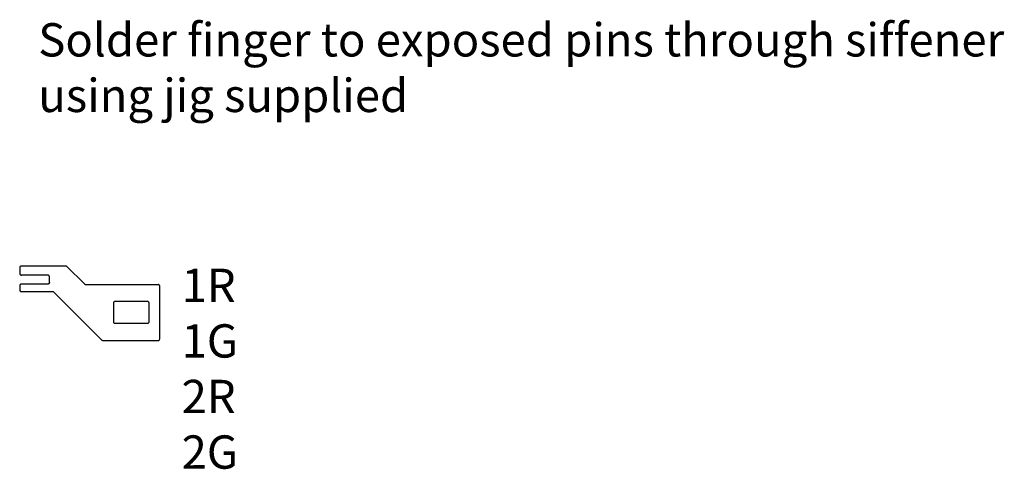
# Model space of a CAD drawing. Extents: x -1.5 to 15.5, y 0.1 to 5.2.
# Drawn here: x 9.6 to 15.5, y 0.8 to 3.5 of the extents above; entities that cross this region are included whole.
import ezdxf

# ---------------------------------------------------------------- set-up
doc = ezdxf.new("R2010")
doc.units = 0
doc.header["$MEASUREMENT"] = 0
doc.layers.get('0').update_dxf_attribs({"color": 1, "linetype": 'CONTINUOUS'})
doc.layers.add('18_OUTLINE', color=230, linetype='CONTINUOUS')
doc.layers.add('7_TRA-FS', color=2, linetype='CONTINUOUS')

msp = doc.modelspace()

# ---------------------------------------------------------------- linework, layer by layer
at = {"layer": '18_OUTLINE'}
for points in [[(9.868013, 1.971102), (9.866672, 1.972226), (9.865156, 1.973101), (9.863512, 1.9737), (9.861013, 1.974002), (9.594913, 1.974002), (9.594913, 1.974002), (9.593177, 1.97385), (9.591493, 1.973399), (9.589913, 1.972662), (9.588485, 1.971662), (9.587253, 1.97043), (9.586253, 1.969002), (9.585516, 1.967422), (9.585065, 1.965738), (9.584913, 1.964002), (9.584913, 1.929602), (9.584913, 1.929602), (9.585065, 1.927866), (9.585516, 1.926182), (9.586253, 1.924602), (9.587253, 1.923174), (9.588485, 1.921942), (9.589913, 1.920942), (9.591493, 1.920205), (9.593177, 1.919754), (9.594913, 1.919602)], [(9.868013, 1.971102), (9.972913, 1.866202)], [(9.753313, 1.919602), (9.594913, 1.919602)], [(9.763313, 1.909602), (9.763161, 1.911338), (9.76271, 1.913022), (9.761973, 1.914602), (9.760973, 1.91603), (9.759741, 1.917262), (9.758313, 1.918262), (9.756733, 1.918999), (9.755049, 1.91945), (9.753313, 1.919602)], [(9.763313, 1.875202), (9.763313, 1.909602)], [(9.763313, 1.875202), (9.763161, 1.873466), (9.76271, 1.871782), (9.761973, 1.870202), (9.760973, 1.868774), (9.759741, 1.867542), (9.758313, 1.866542), (9.756733, 1.865805), (9.755049, 1.865354), (9.753313, 1.865202), (9.594913, 1.865202), (9.594913, 1.865202), (9.593177, 1.86505), (9.591493, 1.864599), (9.589913, 1.863862), (9.588485, 1.862862), (9.587253, 1.86163), (9.586253, 1.860202), (9.585516, 1.858622), (9.585065, 1.856938), (9.584913, 1.855202)], [(9.584913, 1.855202), (9.584913, 1.830802), (9.584913, 1.830802), (9.585065, 1.829066), (9.585516, 1.827382), (9.586253, 1.825802), (9.587253, 1.824374), (9.588485, 1.823142), (9.589913, 1.822142), (9.591493, 1.821405), (9.593177, 1.820954), (9.594913, 1.820802)], [(9.972913, 1.866202), (9.974254, 1.865078), (9.97577, 1.864203), (9.977414, 1.863604), (9.980013, 1.863202)], [(9.980013, 1.863202), (10.414813, 1.863202)], [(10.414813, 1.526602), (10.416549, 1.526754), (10.418233, 1.527205), (10.419813, 1.527942), (10.421241, 1.528942), (10.422473, 1.530174), (10.423473, 1.531602), (10.42421, 1.533182), (10.424813, 1.536602), (10.424813, 1.853202), (10.424813, 1.853202), (10.424661, 1.854938), (10.42421, 1.856622), (10.423473, 1.858202), (10.422473, 1.85963), (10.421241, 1.860862), (10.419813, 1.861862), (10.418233, 1.862599), (10.416549, 1.86305), (10.414813, 1.863202)], [(9.594913, 1.820802), (9.783013, 1.820802)], [(9.783013, 1.820802), (9.785534, 1.820479), (9.787176, 1.819894), (9.788691, 1.819033), (9.790013, 1.817902)], [(9.790013, 1.817902), (10.078313, 1.529602)], [(10.146913, 1.640202), (10.147065, 1.638466), (10.147516, 1.636782), (10.148253, 1.635202), (10.149253, 1.633774), (10.150485, 1.632542), (10.151913, 1.631542), (10.153493, 1.630805), (10.155177, 1.630354), (10.156913, 1.630202), (10.351313, 1.630202), (10.351313, 1.630202), (10.353049, 1.630354), (10.354733, 1.630805), (10.356313, 1.631542), (10.357741, 1.632542), (10.358973, 1.633774), (10.359973, 1.635202), (10.36071, 1.636782), (10.361313, 1.640202), (10.361313, 1.751002), (10.361313, 1.751002), (10.361161, 1.752738), (10.36071, 1.754422), (10.359973, 1.756002), (10.358973, 1.75743), (10.357741, 1.758662), (10.356313, 1.759662), (10.354733, 1.760399), (10.353049, 1.76085), (10.351313, 1.761002), (10.156913, 1.761002)], [(10.156913, 1.761002), (10.155177, 1.76085), (10.153493, 1.760399), (10.151913, 1.759662), (10.150485, 1.758662), (10.149253, 1.75743), (10.148253, 1.756002), (10.147516, 1.754422), (10.147065, 1.752738), (10.146913, 1.751002)], [(10.146913, 1.751002), (10.146913, 1.640202)], [(10.078313, 1.529602), (10.079654, 1.528478), (10.08117, 1.527603), (10.082814, 1.527004), (10.085413, 1.526602)], [(10.085413, 1.526602), (10.414813, 1.526602)]]:
    msp.add_lwpolyline(points, dxfattribs=at)
at = {"layer": '7_TRA-FS'}
msp.add_lwpolyline([(9.588593, 1.884402), (9.588593, 1.884402)], close=True, dxfattribs=at)

# ---------------------------------------------------------------- texts
at = {"linetype": 'Continuous', "char_height": 0.2, "attachment_point": 1}
for s, insert, width in [('Solder finger to exposed pins through siffener using jig supplied', (9.696277, 3.430995), 6.10313468), ('1R\\P1G\\P2R\\P2G', (10.556077, 1.958035), 0.3706)]:
    msp.add_mtext(s, dxfattribs=dict(at, insert=insert, width=width))

doc.saveas('drawing.dxf')
